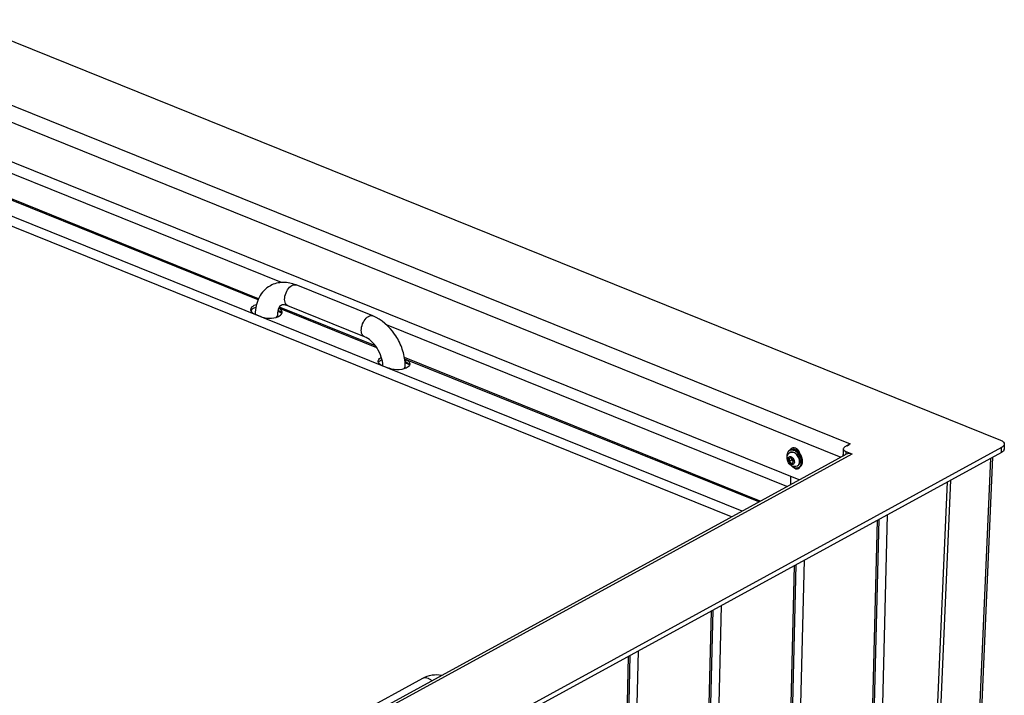
# Model space of a CAD drawing. Units: millimetres. Extents: x 6656 to 10679, y 594 to 3962.
# Drawn here: x 9976 to 10679, y 3425 to 3907 of the extents above; entities that cross this region are included whole.
import ezdxf

# ---------------------------------------------------------------- set-up
doc = ezdxf.new("R2010")
doc.units = ezdxf.units.MM
doc.header["$LTSCALE"] = 326.7
doc.layers.get('0').update_dxf_attribs({"linetype": 'CONTINUOUS'})
for name, color, linetype in [('01_AXES', 7, 'CONTINUOUS'), ('09_ARRONDIS', 7, 'CONTINUOUS'), ('10_CHANFREINS', 7, 'CONTINUOUS')]:
    doc.layers.add(name, color=color, linetype=linetype)

msp = doc.modelspace()

# ---------------------------------------------------------------- linework, layer by layer
at = {"color": 7, "linetype": 'Continuous'}
for p, q in [((9932.672, 3907.089), (10675.847, 3606.827)), ((10146.419, 3707.797), (9898.411, 3807.999)), ((10227.91, 3695.511), (10173.226, 3717.605)), ((10159.957, 3696.35), (10159.954, 3694.817)), ((10229.812, 3674.104), (10161.283, 3701.792)), ((10221.916, 3680.676), (10167.232, 3702.77)), ((10504.417, 3563.156), (10250.476, 3665.755)), ((10251.094, 3657.994), (10251.098, 3659.526)), ((10676.712, 3597.995), (9984.581, 3219.42)), ((10676.719, 3601.526), (9984.588, 3222.951)), ((10568.523, 3604.101), (10568.675, 3604.04)), ((10678.643, 3603.964), (10678.636, 3600.433)), ((9976.117, 3274.193), (10565.869, 3596.769)), ((10525.034, 3593.756), (10525.029, 3591.717)), ((10525.029, 3591.717), (10526.546, 3590.084)), ((10526.555, 3594.162), (10525.034, 3593.756)), ((10528.072, 3592.529), (10526.555, 3594.162)), ((10528.067, 3590.49), (10528.072, 3592.529)), ((10569.853, 3596.883), (10569.722, 3596.812)), ((10526.546, 3590.084), (10528.067, 3590.49)), ((10601.669, 2745.775), (10638.112, 3576.882)), ((10603.947, 2744.785), (10640.49, 3578.182)), ((10568.884, 2728.887), (10589.271, 3550.167)), ((10509.688, 2696.509), (10530.076, 3517.789)), ((10450.493, 2664.131), (10470.881, 3485.411)), ((10391.298, 2631.753), (10411.685, 3453.033)), ((10216.75, 3411.056), (10263.586, 3436.674))]:
    msp.add_line(p, q, dxfattribs=at)
at = {"color": 9, "linetype": 'Continuous'}
for p, q in [((9878.134, 3883.037), (10568.523, 3604.101)), ((9872.915, 3873.128), (10562.071, 3594.691)), ((10484.039, 3552.01), (9881.609, 3795.408)), ((10491.519, 3556.102), (9884.675, 3801.283)), ((10162.57, 3697.735), (10160.169, 3698.705)), ((10253.71, 3660.912), (10250.956, 3662.024)), ((10676.712, 3597.995), (10676.719, 3601.526)), ((10569.722, 3596.812), (9978.418, 3273.387)), ((10632.556, 2759.938), (10669.122, 3593.843)), ((10567.677, 2727.182), (10588.091, 3549.522)), ((10574.832, 2731.096), (10595.246, 3553.435)), ((10515.637, 2698.718), (10536.051, 3521.057)), ((10508.481, 2694.804), (10528.895, 3517.144)), ((10456.442, 2666.34), (10476.855, 3488.679)), ((10449.286, 2662.426), (10469.7, 3484.765)), ((10390.091, 2630.048), (10410.504, 3452.387)), ((10397.246, 2633.962), (10417.66, 3456.301))]:
    msp.add_line(p, q, dxfattribs=at)
at = {"color": 7, "linetype": 'Continuous'}
for centre, radius, start, end in [((10217.069, 3659.573), 34.029, 359.921945, 5.226375), ((10526.317, 3595.523), 6.63, 19.487504, 36.858876), ((10676.856, 3600.436), 1.78, 350.335459, 359.915665), ((10526.729, 3595.675), 6.192, 13.688395, 19.427841), ((10575.738, 3593.92), 12.447, 166.293776, 173.04954), ((10532.485, 3591.815), 6.442, 215.098478, 216.88241), ((10530.245, 3588.371), 2.571, 327.814108, 333.530665), ((10530.042, 3588.472), 2.797, 333.528876, 337.833025)]:
    msp.add_arc(centre, radius, start, end, dxfattribs=at)
for points, knots in [([(10173.226, 3717.605), (10170.263, 3718.802), (10163.927, 3720.175), (10157.547, 3718.562), (10154.831, 3717.077)], [0, 0, 0, 0, 0.5079029, 1, 1, 1, 1]), ([(10154.831, 3717.077), (10153.118, 3716.141), (10149.952, 3713.693), (10145.297, 3707.051), (10144.011, 3700.818), (10143.96, 3696.726)], [0, 0, 0, 0, 0.2434822, 0.489561, 1, 1, 1, 1]), ([(10167.232, 3702.77), (10166.264, 3703.161), (10164.668, 3703.61), (10163.007, 3703.315), (10162.509, 3703.04)], [0, 0, 0, 0, 0.646945, 1, 1, 1, 1]), ([(10160.094, 3698.36), (10160.072, 3698.202), (10159.99, 3697.535), (10159.958, 3696.863), (10159.957, 3696.35)], [0, 0, 0, 0, 0.2365389, 1, 1, 1, 1]), ([(10160.461, 3700.046), (10160.422, 3699.918), (10160.265, 3699.364), (10160.155, 3698.798), (10160.094, 3698.36)], [0, 0, 0, 0, 0.2317748, 1, 1, 1, 1]), ([(10162.509, 3703.04), (10162.326, 3702.94), (10161.315, 3702.228), (10160.759, 3701.018), (10160.461, 3700.046)], [0, 0, 0, 0, 0.1698474, 1, 1, 1, 1]), ([(10250.956, 3662.673), (10250.639, 3666.163), (10248.937, 3673.178), (10242.473, 3685.512), (10234.202, 3692.969), (10227.91, 3695.511)], [0, 0, 0, 0, 0.2523309, 0.5114668, 1, 1, 1, 1]), ([(10235.095, 3659.9), (10235.056, 3662.018), (10234.183, 3666.476), (10231.242, 3672.598), (10227.081, 3677.609), (10223.625, 3679.986), (10221.916, 3680.676)], [0, 0, 0, 0, 0.2471459, 0.521347, 0.7849807, 1, 1, 1, 1]), ([(10675.847, 3606.827), (10676.255, 3606.662), (10677.459, 3606.102), (10678.644, 3604.893), (10678.643, 3603.964)], [0, 0, 0, 0, 0.3213335, 1, 1, 1, 1]), ([(10528.669, 3600.059), (10528.669, 3600.209), (10528.685, 3600.502), (10528.731, 3600.791), (10528.763, 3600.932)], [0, 0, 0, 0, 0.5097682, 1, 1, 1, 1]), ([(10528.763, 3600.932), (10528.78, 3601.01), (10528.82, 3601.165), (10528.871, 3601.316), (10528.899, 3601.389)], [0, 0, 0, 0, 0.5067, 1, 1, 1, 1]), ([(10567.961, 3603.752), (10568.053, 3603.816), (10568.238, 3603.938), (10568.428, 3604.049), (10568.523, 3604.101)], [0, 0, 0, 0, 0.5082097, 1, 1, 1, 1]), ([(10677.487, 3602.024), (10677.37, 3601.933), (10677.12, 3601.757), (10676.857, 3601.601), (10676.719, 3601.526)], [0, 0, 0, 0, 0.4851049, 1, 1, 1, 1]), ([(10531.63, 3586.245), (10530.65, 3585.71), (10528.663, 3586.386), (10527.626, 3587.558), (10527.333, 3587.948)], [0, 0, 0, 0, 0.6959334, 1, 1, 1, 1]), ([(10532.421, 3587.002), (10532.321, 3586.844), (10532.088, 3586.553), (10531.788, 3586.332), (10531.63, 3586.245)], [0, 0, 0, 0, 0.5092266, 1, 1, 1, 1]), ([(10263.586, 3436.674), (10265.645, 3437.8), (10270.072, 3439.477), (10274.866, 3439.397), (10277.099, 3438.864)], [0, 0, 0, 0, 0.5055243, 1, 1, 1, 1])]:
    msp.add_open_spline(points, degree=3, knots=knots, dxfattribs=at)
at = {"color": 9, "linetype": 'Continuous'}
for points, knots in [([(10170.244, 3717.249), (10170.726, 3717.514), (10171.711, 3717.89), (10172.784, 3717.783), (10173.226, 3717.605)], [0, 0, 0, 0, 0.5361862, 1, 1, 1, 1]), ([(10167.232, 3702.77), (10166.774, 3702.955), (10165.898, 3703.665), (10165.171, 3705.308), (10164.941, 3707.361), (10165.305, 3710.489), (10166.801, 3714.142), (10168.976, 3716.556), (10170.244, 3717.249)], [0, 0, 0, 0, 0.0875441, 0.1895283, 0.311247, 0.4498034, 0.7438874, 1, 1, 1, 1]), ([(10159.957, 3696.35), (10159.957, 3696.192), (10159.859, 3695.489), (10159.379, 3694.895), (10158.967, 3694.544)], [0, 0, 0, 0, 0.2259644, 1, 1, 1, 1]), ([(10221.916, 3680.676), (10221.458, 3680.861), (10220.582, 3681.571), (10219.856, 3683.215), (10219.625, 3685.267), (10219.99, 3688.395), (10221.486, 3692.048), (10223.66, 3694.462), (10224.928, 3695.156)], [0, 0, 0, 0, 0.0875441, 0.1895283, 0.311247, 0.4498034, 0.7438874, 1, 1, 1, 1]), ([(10224.928, 3695.156), (10225.411, 3695.42), (10226.395, 3695.797), (10227.469, 3695.689), (10227.91, 3695.511)], [0, 0, 0, 0, 0.5361862, 1, 1, 1, 1]), ([(10250.108, 3657.721), (10250.261, 3657.851), (10250.76, 3658.333), (10251.096, 3659.03), (10251.097, 3659.526)], [0, 0, 0, 0, 0.288146, 1, 1, 1, 1]), ([(10263.586, 3436.674), (10264.132, 3436.972), (10265.475, 3437.289), (10266.795, 3436.978), (10267.44, 3436.717)], [0, 0, 0, 0, 0.4719623, 1, 1, 1, 1]), ([(10267.44, 3436.717), (10267.669, 3436.624), (10268.619, 3436.176), (10269.469, 3435.533), (10270.047, 3434.979)], [0, 0, 0, 0, 0.2360399, 1, 1, 1, 1])]:
    msp.add_open_spline(points, degree=3, knots=knots, dxfattribs=at)
at = {"color": 7, "linetype": 'Continuous'}
for points in [[(10526.307, 3599.992), (10526.499, 3600.483), (10526.863, 3600.95), (10527.326, 3601.203)], [(10527.326, 3601.203), (10527.743, 3601.431), (10528.262, 3601.5), (10528.732, 3601.435)], [(10528.732, 3601.435), (10529.274, 3601.36), (10529.799, 3601.125), (10530.253, 3600.821)], [(10530.253, 3600.821), (10530.78, 3600.468), (10531.242, 3600.007), (10531.622, 3599.5)], [(10566.592, 3602.541), (10567.004, 3602.99), (10567.461, 3603.404), (10567.961, 3603.752)], [(10678.024, 3598.996), (10677.659, 3598.584), (10677.195, 3598.259), (10676.712, 3597.995)], [(10678.643, 3603.964), (10678.642, 3603.211), (10678.082, 3602.485), (10677.487, 3602.024)], [(10678.61, 3600.137), (10678.539, 3599.715), (10678.308, 3599.316), (10678.024, 3598.996)], [(10567.467, 3597.219), (10566.915, 3597.186), (10566.355, 3597.034), (10565.869, 3596.769)], [(10569.722, 3596.812), (10569.014, 3597.098), (10568.23, 3597.264), (10567.467, 3597.219)]]:
    msp.add_open_spline(points, degree=3, dxfattribs=at)
at = {"layer": '01_AXES', "color": 9, "linetype": 'Continuous'}
for p, q in [((10146.064, 3706.965), (9896.547, 3807.776)), ((10230.791, 3672.733), (10160.846, 3700.993)), ((10251.236, 3664.473), (10251.232, 3662.707)), ((10503.392, 3562.595), (10251.236, 3664.473))]:
    msp.add_line(p, q, dxfattribs=at)
at = {"layer": '01_AXES', "color": 7, "linetype": 'Continuous'}
for p, q in [((10148.386, 3694.892), (10143.829, 3696.733)), ((10251.236, 3664.473), (10250.699, 3664.69)), ((10251.232, 3662.707), (10250.863, 3662.857)), ((10234.97, 3659.91), (10239.527, 3658.068)), ((10525.988, 3599.794), (10525.468, 3599.51)), ((10531.631, 3598.321), (10532.112, 3598.585)), ((10525.029, 3591.717), (10526.656, 3592.607)), ((10526.546, 3590.084), (10528.068, 3590.917)), ((10633.996, 2761.668), (10670.519, 3594.607)), ((10532.707, 3587.512), (10532.186, 3587.227))]:
    msp.add_line(p, q, dxfattribs=at)
for points, knots in [([(10144.831, 3703.504), (10144.24, 3703.327), (10142.55, 3702.728), (10140.687, 3701.207), (10140.684, 3699.954)], [0, 0, 0, 0, 0.3297967, 1, 1, 1, 1]), ([(10163.24, 3698.075), (10163.242, 3698.65), (10162.844, 3699.457), (10162.26, 3700.008), (10162.08, 3700.158)], [0, 0, 0, 0, 0.7104054, 1, 1, 1, 1]), ([(10148.386, 3694.892), (10150.671, 3693.969), (10155.407, 3693.537), (10160.269, 3694.565), (10161.989, 3695.93)], [0, 0, 0, 0, 0.5286863, 1, 1, 1, 1]), ([(10231.825, 3663.13), (10231.826, 3663.38), (10232.067, 3664.575), (10233.132, 3665.398), (10233.951, 3665.852)], [0, 0, 0, 0, 0.2106725, 1, 1, 1, 1]), ([(10253.221, 3663.335), (10253.401, 3663.185), (10253.985, 3662.634), (10254.382, 3661.826), (10254.381, 3661.252)], [0, 0, 0, 0, 0.2895946, 1, 1, 1, 1]), ([(10253.13, 3659.107), (10251.409, 3657.742), (10246.548, 3656.714), (10241.811, 3657.145), (10239.527, 3658.068)], [0, 0, 0, 0, 0.4713137, 1, 1, 1, 1]), ([(10527.361, 3588.197), (10526.21, 3588.662), (10524.233, 3590.462), (10523.527, 3593.023), (10523.602, 3594.271)], [0, 0, 0, 0, 0.4981988, 1, 1, 1, 1]), ([(10523.602, 3594.271), (10523.642, 3594.949), (10523.985, 3596.306), (10524.904, 3597.381), (10525.455, 3597.773)], [0, 0, 0, 0, 0.5013364, 1, 1, 1, 1]), ([(10526.556, 3594.771), (10526.282, 3594.882), (10525.713, 3595.005), (10524.88, 3594.708), (10524.363, 3593.967), (10524.216, 3592.996), (10524.403, 3591.92), (10525.027, 3590.583), (10525.88, 3589.743), (10526.545, 3589.475)], [0, 0, 0, 0, 0.1124154, 0.2127253, 0.3174971, 0.4393431, 0.578639, 0.7268907, 1, 1, 1, 1]), ([(10526.556, 3594.771), (10527.221, 3594.503), (10528.074, 3593.663), (10528.698, 3592.326), (10528.885, 3591.25), (10528.738, 3590.279), (10528.22, 3589.539), (10527.388, 3589.241), (10526.819, 3589.364), (10526.545, 3589.475)], [0, 0, 0, 0, 0.2731093, 0.421361, 0.5606569, 0.6825029, 0.7872747, 0.8875846, 1, 1, 1, 1]), ([(10526.829, 3593.866), (10526.834, 3593.766), (10526.831, 3593.341), (10526.747, 3592.919), (10526.656, 3592.607)], [0, 0, 0, 0, 0.2356377, 1, 1, 1, 1]), ([(10526.656, 3592.607), (10526.959, 3592.437), (10527.512, 3592.039), (10527.923, 3591.49), (10528.07, 3591.2)], [0, 0, 0, 0, 0.5164821, 1, 1, 1, 1]), ([(10530.717, 3588.152), (10530.189, 3587.94), (10529.031, 3587.733), (10527.89, 3587.983), (10527.361, 3588.197)], [0, 0, 0, 0, 0.4994463, 1, 1, 1, 1])]:
    msp.add_open_spline(points, degree=3, knots=knots, dxfattribs=at)
for points in [[(10140.684, 3699.954), (10140.684, 3699.656), (10140.754, 3699.352), (10140.876, 3699.08)], [(10140.876, 3699.08), (10141.087, 3698.609), (10141.448, 3698.201), (10141.845, 3697.87)], [(10141.932, 3700.333), (10141.508, 3699.997), (10141.119, 3699.58), (10140.89, 3699.09)], [(10141.845, 3697.87), (10142.43, 3697.382), (10143.122, 3697.018), (10143.829, 3696.733)], [(10144.404, 3701.604), (10143.526, 3701.307), (10142.658, 3700.909), (10141.932, 3700.333)], [(10162.077, 3698.393), (10161.564, 3698.82), (10160.969, 3699.151), (10160.358, 3699.419)], [(10162.08, 3700.158), (10161.734, 3700.447), (10161.349, 3700.691), (10160.95, 3700.901)], [(10161.989, 3695.93), (10162.413, 3696.266), (10162.802, 3696.683), (10163.032, 3697.173)], [(10163.045, 3697.183), (10162.835, 3697.655), (10162.473, 3698.062), (10162.077, 3698.393)], [(10163.032, 3697.173), (10163.162, 3697.453), (10163.24, 3697.767), (10163.24, 3698.075)], [(10232.017, 3662.257), (10231.895, 3662.529), (10231.824, 3662.832), (10231.825, 3663.13)], [(10232.985, 3661.047), (10232.588, 3661.378), (10232.227, 3661.785), (10232.017, 3662.257)], [(10232.03, 3662.267), (10232.259, 3662.757), (10232.649, 3663.174), (10233.073, 3663.51)], [(10233.073, 3663.51), (10233.484, 3663.837), (10233.945, 3664.104), (10234.42, 3664.329)], [(10251.232, 3662.707), (10251.939, 3662.422), (10252.631, 3662.058), (10253.217, 3661.57)], [(10251.236, 3664.473), (10251.527, 3664.355), (10251.813, 3664.224), (10252.091, 3664.078)], [(10252.091, 3664.078), (10252.489, 3663.868), (10252.875, 3663.624), (10253.221, 3663.335)], [(10253.217, 3661.57), (10253.614, 3661.239), (10253.975, 3660.832), (10254.186, 3660.36)], [(10254.381, 3661.252), (10254.38, 3660.943), (10254.303, 3660.629), (10254.172, 3660.35)], [(10234.97, 3659.91), (10234.263, 3660.195), (10233.571, 3660.559), (10232.985, 3661.047)], [(10254.172, 3660.35), (10253.943, 3659.86), (10253.553, 3659.443), (10253.13, 3659.107)]]:
    msp.add_open_spline(points, degree=3, dxfattribs=at)
at = {"layer": '09_ARRONDIS', "color": 7, "linetype": 'Continuous'}
for p, q in [((10532.343, 3578.431), (9896.271, 3835.421)), ((10530.181, 3599.929), (10530.962, 3600.137)), ((10530.197, 3599.938), (10530.958, 3600.141)), ((10531.718, 3599.321), (10530.734, 3599.058)), ((10563.7, 3600.452), (10563.693, 3596.921)), ((10568.675, 3604.04), (10564.902, 3601.976)), ((10565.447, 3598.663), (10569.853, 3596.883)), ((10526.128, 3580.942), (10526.116, 3575.025))]:
    msp.add_line(p, q, dxfattribs=at)
at = {"layer": '09_ARRONDIS', "color": 9, "linetype": 'Continuous'}
for p, q in [((10162.895, 3719.306), (9920.345, 3817.303)), ((10523.519, 3573.605), (10237.694, 3689.085)), ((10530.197, 3599.938), (10530.181, 3599.929)), ((10530.816, 3599.004), (10531.087, 3599.152)), ((10565.447, 3598.663), (10565.444, 3596.77))]:
    msp.add_line(p, q, dxfattribs=at)
at = {"layer": '09_ARRONDIS', "color": 7, "linetype": 'Continuous'}
for centre, radius, start, end in [((10530.41, 3599.058), 0.901, 116.241568, 118.669471), ((10530.418, 3599.04), 0.921, 104.906006, 116.190886), ((10564.803, 3596.919), 1.11, 179.858783, 189.364906)]:
    msp.add_arc(centre, radius, start, end, dxfattribs=at)
at = {"layer": '09_ARRONDIS', "color": 9, "linetype": 'Continuous'}
for centre, radius, start, end in [((10529.789, 3590.461), 2.488, 291.897485, 301.494034), ((10529.775, 3590.481), 2.513, 301.533667, 309.54093), ((10529.75, 3590.512), 2.553, 309.528798, 310.325458)]:
    msp.add_arc(centre, radius, start, end, dxfattribs=at)
at = {"layer": '09_ARRONDIS', "color": 7, "linetype": 'Continuous'}
msp.add_ellipse((10532.254, 3598.814), major_axis=(2.426, -0.858), ratio=0.3327722, start_param=2.689142, end_param=2.8513737, dxfattribs=at)
for points, knots in [([(10525.455, 3597.773), (10525.666, 3597.924), (10526.138, 3598.168), (10527.209, 3598.379), (10528.051, 3598.208), (10528.568, 3597.999)], [0, 0, 0, 0, 0.2400121, 0.4836088, 1, 1, 1, 1]), ([(10528.568, 3597.999), (10529.536, 3597.608), (10530.835, 3596.504), (10531.984, 3594.657), (10532.553, 3593.083), (10532.74, 3591.504), (10532.512, 3590.042), (10531.843, 3588.831), (10531.108, 3588.31), (10530.717, 3588.152)], [0, 0, 0, 0, 0.2576976, 0.3977657, 0.5362738, 0.6670532, 0.786631, 0.8959071, 1, 1, 1, 1]), ([(10563.7, 3600.452), (10563.698, 3599.871), (10564.441, 3599.116), (10565.193, 3598.766), (10565.447, 3598.663)], [0, 0, 0, 0, 0.6790324, 1, 1, 1, 1]), ([(10564.22, 3595.868), (10564.087, 3595.993), (10563.862, 3596.256), (10563.733, 3596.581), (10563.708, 3596.738)], [0, 0, 0, 0, 0.5344495, 1, 1, 1, 1])]:
    msp.add_open_spline(points, degree=3, knots=knots, dxfattribs=at)
at = {"layer": '09_ARRONDIS', "color": 9, "linetype": 'Continuous'}
for points, knots in [([(10528.353, 3597.959), (10527.863, 3598.157), (10527.075, 3598.324), (10526.077, 3598.132), (10525.646, 3597.91), (10525.455, 3597.773)], [0, 0, 0, 0, 0.5260275, 0.7659914, 1, 1, 1, 1]), ([(10531.402, 3588.566), (10531.685, 3588.807), (10532.172, 3589.454), (10532.529, 3590.671), (10532.542, 3592.068), (10532.218, 3593.538), (10531.584, 3594.973), (10530.442, 3596.624), (10529.237, 3597.602), (10528.353, 3597.959)], [0, 0, 0, 0, 0.0988616, 0.2089623, 0.3322797, 0.4665236, 0.6066883, 0.7465129, 1, 1, 1, 1])]:
    msp.add_open_spline(points, degree=3, knots=knots, dxfattribs=at)
at = {"layer": '09_ARRONDIS', "color": 7, "linetype": 'Continuous'}
for points in [[(10529.977, 3599.848), (10529.886, 3599.798), (10529.803, 3599.731), (10529.733, 3599.654)], [(10564.902, 3601.976), (10564.335, 3601.666), (10563.702, 3601.099), (10563.7, 3600.452)]]:
    msp.add_open_spline(points, degree=3, dxfattribs=at)
at = {"layer": '10_CHANFREINS', "color": 7, "linetype": 'Continuous'}
for centre, radius, start, end in [((10525.45, 3591.846), 8.952, 45.619869, 46.182635), ((10525.147, 3591.546), 9.379, 40.929641, 45.580413), ((10525.419, 3591.697), 9.081, 40.926457, 46.131562), ((10524.78, 3591.229), 9.864, 36.733652, 40.924218), ((10525.055, 3591.381), 9.563, 37.107212, 40.926795), ((10524.69, 3591.106), 10.02, 18.705921, 37.102458), ((10524.42, 3590.958), 10.314, 18.705073, 36.740816), ((10523.981, 3590.707), 10.226, 18.67453, 29.212141), ((10523.876, 3590.656), 10.06, 24.242474, 26.089384), ((10525.291, 3591.251), 9.395, 11.769327, 18.717585), ((10525.719, 3591.345), 8.957, 11.17037, 11.739423), ((10530.995, 3592.585), 5.82, 246.429771, 247.995253), ((10530.659, 3590.016), 3.18, 298.702388, 308.087002)]:
    msp.add_arc(centre, radius, start, end, dxfattribs=at)
for points, knots in [([(10525.468, 3599.51), (10525.094, 3599.305), (10524.4, 3598.71), (10523.739, 3597.448), (10523.457, 3595.917), (10523.522, 3594.83), (10523.61, 3594.27)], [0, 0, 0, 0, 0.216959, 0.4510353, 0.7118661, 1, 1, 1, 1]), ([(10528.709, 3599.3), (10528.35, 3599.445), (10527.628, 3599.653), (10526.535, 3599.675), (10525.535, 3599.379), (10524.692, 3598.776), (10524.058, 3597.907), (10523.655, 3596.828), (10523.495, 3595.592), (10523.548, 3594.729), (10523.612, 3594.287)], [0, 0, 0, 0, 0.1292175, 0.2479009, 0.359869, 0.4709524, 0.5872771, 0.7133257, 0.8510455, 1, 1, 1, 1]), ([(10528.84, 3599.548), (10528.276, 3599.776), (10527.38, 3599.981), (10526.222, 3599.84), (10525.704, 3599.639), (10525.468, 3599.51)], [0, 0, 0, 0, 0.5261035, 0.7670339, 1, 1, 1, 1]), ([(10527.151, 3600.166), (10527.047, 3600.153), (10526.645, 3600.084), (10526.255, 3599.94), (10525.988, 3599.794)], [0, 0, 0, 0, 0.2547922, 1, 1, 1, 1]), ([(10529.36, 3599.832), (10528.998, 3599.979), (10528.27, 3600.191), (10527.508, 3600.211), (10527.151, 3600.166)], [0, 0, 0, 0, 0.5208931, 1, 1, 1, 1]), ([(10531.5, 3597.219), (10531.296, 3597.454), (10530.49, 3598.295), (10529.503, 3598.979), (10528.709, 3599.3)], [0, 0, 0, 0, 0.2664184, 1, 1, 1, 1]), ([(10531.712, 3597.405), (10531.503, 3597.647), (10530.673, 3598.513), (10529.656, 3599.218), (10528.84, 3599.548)], [0, 0, 0, 0, 0.2664184, 1, 1, 1, 1]), ([(10531.648, 3598.306), (10531.473, 3598.474), (10530.784, 3599.083), (10529.988, 3599.579), (10529.36, 3599.832)], [0, 0, 0, 0, 0.2640559, 1, 1, 1, 1]), ([(10532.911, 3595.081), (10532.816, 3595.274), (10532.415, 3596.03), (10531.919, 3596.736), (10531.5, 3597.219)], [0, 0, 0, 0, 0.2520485, 1, 1, 1, 1]), ([(10532.906, 3595.698), (10532.821, 3595.851), (10532.467, 3596.45), (10532.053, 3597.013), (10531.712, 3597.405)], [0, 0, 0, 0, 0.2522974, 1, 1, 1, 1]), ([(10533.807, 3590.378), (10533.853, 3590.724), (10533.919, 3592.231), (10533.522, 3593.736), (10533.049, 3594.787)], [0, 0, 0, 0, 0.2329361, 1, 1, 1, 1]), ([(10534.088, 3590.363), (10534.125, 3590.647), (10534.201, 3591.868), (10533.967, 3593.097), (10533.669, 3593.981)], [0, 0, 0, 0, 0.2347325, 1, 1, 1, 1]), ([(10534.489, 3593.168), (10534.47, 3593.264), (10534.386, 3593.653), (10534.276, 3594.036), (10534.181, 3594.32)], [0, 0, 0, 0, 0.2467334, 1, 1, 1, 1]), ([(10534.608, 3590.647), (10534.634, 3590.84), (10534.702, 3591.651), (10534.626, 3592.472), (10534.506, 3593.08)], [0, 0, 0, 0, 0.2382411, 1, 1, 1, 1]), ([(10526.794, 3588.47), (10526.94, 3588.341), (10527.517, 3587.866), (10528.162, 3587.471), (10528.668, 3587.251)], [0, 0, 0, 0, 0.2616438, 1, 1, 1, 1]), ([(10526.817, 3588.456), (10526.964, 3588.331), (10527.538, 3587.873), (10528.182, 3587.498), (10528.685, 3587.295)], [0, 0, 0, 0, 0.2622427, 1, 1, 1, 1]), ([(10528.685, 3587.295), (10529.147, 3587.108), (10530.082, 3586.865), (10531.053, 3586.974), (10531.479, 3587.119)], [0, 0, 0, 0, 0.5257439, 1, 1, 1, 1]), ([(10528.814, 3587.189), (10529.379, 3586.961), (10530.275, 3586.756), (10531.432, 3586.896), (10531.95, 3587.098), (10532.186, 3587.227)], [0, 0, 0, 0, 0.5261035, 0.7670339, 1, 1, 1, 1]), ([(10531.479, 3587.119), (10531.707, 3587.198), (10532.15, 3587.409), (10532.529, 3587.72), (10532.7, 3587.894)], [0, 0, 0, 0, 0.4979065, 1, 1, 1, 1]), ([(10532.621, 3587.513), (10533.024, 3587.83), (10533.719, 3588.719), (10534.012, 3589.792), (10534.088, 3590.363)], [0, 0, 0, 0, 0.4708785, 1, 1, 1, 1]), ([(10532.7, 3587.894), (10533.003, 3588.206), (10533.513, 3588.996), (10533.744, 3589.899), (10533.807, 3590.378)], [0, 0, 0, 0, 0.4739187, 1, 1, 1, 1]), ([(10532.707, 3587.512), (10533.122, 3587.739), (10533.886, 3588.426), (10534.304, 3589.353), (10534.445, 3589.851)], [0, 0, 0, 0, 0.4774683, 1, 1, 1, 1]), ([(10534.445, 3589.851), (10534.463, 3589.915), (10534.532, 3590.177), (10534.581, 3590.444), (10534.608, 3590.647)], [0, 0, 0, 0, 0.2446859, 1, 1, 1, 1])]:
    msp.add_open_spline(points, degree=3, knots=knots, dxfattribs=at)

doc.saveas('drawing.dxf')
